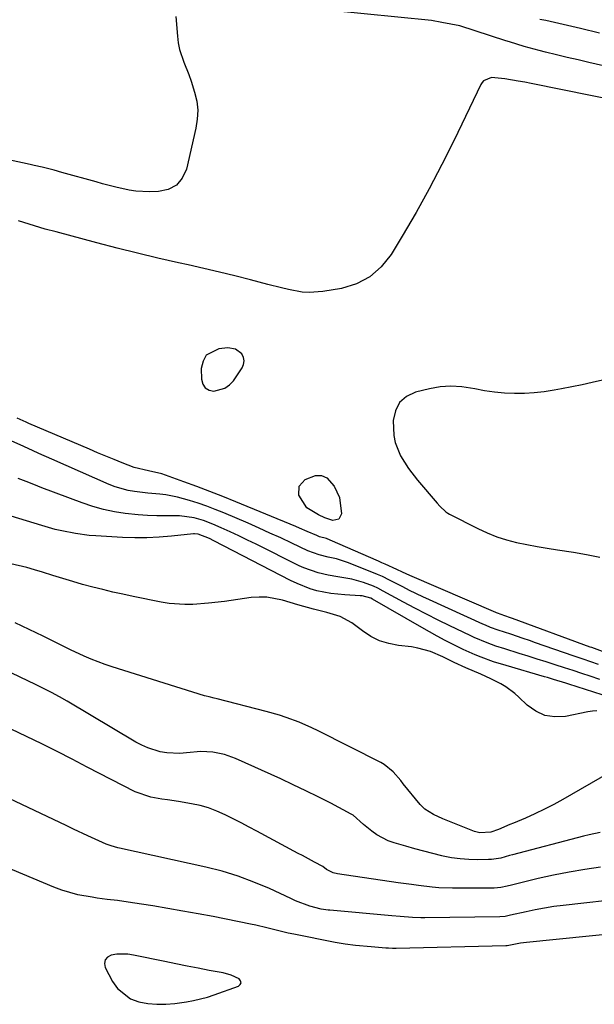
# Model space of a CAD drawing. Units: inches. Extents: x 1889530 to 1894835, y 411526 to 416918.
# Drawn here: x 1893703 to 1893874, y 415519 to 415812 of the extents above; entities that cross this region are included whole.
import ezdxf

# ---------------------------------------------------------------- set-up
doc = ezdxf.new("R2010")
doc.units = ezdxf.units.IN
doc.header["$MEASUREMENT"] = 0
for name, color, linetype in [('1', 7, 'Continuous'), ('7', 7, 'Continuous'), ('8', 7, 'Continuous')]:
    doc.layers.add(name, color=color, linetype=linetype)

msp = doc.modelspace()

# ---------------------------------------------------------------- linework, layer by layer
at = {"layer": '1', "color": 18}
for points in [[(1893767.57, 415713.52, 1670), (1893765.27, 415713.88, 1670), (1893762.57, 415713.6, 1670), (1893758.84, 415711.69, 1670), (1893757.88, 415709.92, 1670), (1893757.37, 415707.76, 1670), (1893757.41, 415704.52, 1670), (1893757.82, 415703.09, 1670), (1893758.52, 415701.96, 1670), (1893759.68, 415701.3, 1670), (1893761.14, 415700.96, 1670), (1893764.39, 415701.84, 1670), (1893765.72, 415702.84, 1670), (1893766.9, 415704.1, 1670), (1893769.51, 415707.9, 1670), (1893769.96, 415708.96, 1670), (1893770.14, 415710.01, 1670), (1893769.91, 415711.05, 1670), (1893769.41, 415712.09, 1670), (1893767.57, 415713.52, 1670)], [(1893766.3, 415527.2, 1650), (1893763.84, 415527.88, 1650), (1893759.75, 415528.65, 1650), (1893756.44, 415529.29, 1650), (1893753.14, 415529.93, 1650), (1893749.84, 415530.59, 1650), (1893746.54, 415531.27, 1650), (1893737.15, 415533.21, 1650), (1893735.5, 415533.44, 1650), (1893732.2, 415533.43, 1650), (1893730.56, 415533.18, 1650), (1893729.48, 415532.55, 1650), (1893728.77, 415531.75, 1650), (1893728.61, 415530.69, 1650), (1893728.81, 415529.46, 1650), (1893730.94, 415525.34, 1650), (1893732.43, 415523.22, 1650), (1893736.35, 415520.18, 1650), (1893738.78, 415519.27, 1650), (1893741.45, 415518.81, 1650), (1893744.13, 415518.55, 1650), (1893746.82, 415518.57, 1650), (1893749.52, 415518.79, 1650), (1893752.99, 415519.27, 1650), (1893755.08, 415519.63, 1650), (1893759.2, 415520.65, 1650), (1893761.22, 415521.32, 1650), (1893768.42, 415523.96, 1650), (1893768.95, 415524.46, 1650), (1893769.2, 415524.98, 1650), (1893769.04, 415525.54, 1650), (1893768.6, 415526.12, 1650), (1893766.3, 415527.2, 1650)]]:
    msp.add_polyline3d(points, dxfattribs=at)
at = {"layer": '7', "color": 18}
for points in [[(1893749.8, 415812.47, 1674), (1893750.27, 415806.61, 1674), (1893750.53, 415804.63, 1674), (1893750.91, 415802.69, 1674), (1893752.18, 415798.91, 1674), (1893753.66, 415795.18, 1674), (1893754.32, 415793.29, 1674), (1893755.39, 415789.92, 1674), (1893755.99, 415787.26, 1674), (1893756.29, 415784.59, 1674), (1893756.18, 415781.91, 1674), (1893755.78, 415779.21, 1674), (1893752.96, 415767.08, 1674), (1893751.69, 415764.4, 1674), (1893749.96, 415762.29, 1674), (1893747.53, 415761.04, 1674), (1893744.65, 415760.37, 1674), (1893741.94, 415760.32, 1674), (1893737.91, 415760.51, 1674), (1893735.91, 415760.81, 1674), (1893731.96, 415761.69, 1674), (1893728.02, 415762.71, 1674), (1893726.06, 415763.25, 1674), (1893715.91, 415766.07, 1674), (1893713.56, 415766.71, 1674), (1893710.03, 415767.62, 1674), (1893707.66, 415768.18, 1674), (1893706.47, 415768.44, 1674), (1893671.03, 415776.07, 1674)], [(1893901.39, 415792.26, 1674), (1893872.67, 415798.82, 1674), (1893869.45, 415799.56, 1674), (1893866.23, 415800.33, 1674), (1893863.02, 415801.11, 1674), (1893859.81, 415801.91, 1674), (1893857.86, 415802.4, 1674), (1893853.42, 415803.59, 1674), (1893849.01, 415804.92, 1674), (1893847.99, 415805.24, 1674), (1893843.42, 415806.71, 1674), (1893838.84, 415808.21, 1674), (1893834.27, 415809.67, 1674), (1893831.57, 415810.17, 1674), (1893828.91, 415810.71, 1674), (1893825.86, 415811.25, 1674), (1893795.85, 415814.22, 1674)], [(1893875.81, 415807.57, 1676), (1893870.21, 415808.88, 1676), (1893859.91, 415811.27, 1676), (1893858.07, 415811.63, 1676)], [(1893882.46, 415787.12, 1672), (1893855.55, 415792.52, 1672), (1893853.59, 415792.9, 1672), (1893851.62, 415793.27, 1672), (1893847.67, 415793.92, 1672), (1893843.74, 415794.35, 1672), (1893841.31, 415793.3, 1672), (1893840.88, 415792.81, 1672), (1893840.52, 415792.24, 1672), (1893832.58, 415775.71, 1672), (1893828.95, 415768.45, 1672), (1893825.2, 415761.25, 1672), (1893821.24, 415754.17, 1672), (1893817.14, 415747.16, 1672), (1893813.82, 415741.66, 1672), (1893810.9, 415738.02, 1672), (1893807.55, 415735.02, 1672), (1893803.53, 415732.98, 1672), (1893799.08, 415731.58, 1672), (1893793.53, 415730.63, 1672), (1893789.42, 415730.32, 1672), (1893787.37, 415730.49, 1672), (1893783.29, 415731.27, 1672), (1893781.26, 415731.75, 1672), (1893777.2, 415732.77, 1672), (1893772, 415734.12, 1672), (1893767.37, 415735.3, 1672), (1893762.74, 415736.45, 1672), (1893758.09, 415737.54, 1672), (1893753.43, 415738.6, 1672), (1893750.54, 415739.23, 1672), (1893744.45, 415740.62, 1672), (1893738.36, 415742.06, 1672), (1893732.29, 415743.58, 1672), (1893726.24, 415745.15, 1672), (1893714.16, 415748.36, 1672), (1893710.94, 415749.25, 1672), (1893707.75, 415750.22, 1672), (1893704.56, 415751.23, 1672), (1893702.97, 415751.73, 1672)], [(1893875.5, 415619.67, 1668), (1893871.01, 415621.21, 1668), (1893868.02, 415622.25, 1668), (1893856.81, 415626.15, 1668), (1893854.97, 415626.78, 1668), (1893853.12, 415627.41, 1668), (1893849.43, 415628.64, 1668), (1893845.73, 415629.86, 1668), (1893843.41, 415630.72, 1668), (1893841.89, 415631.35, 1668), (1893841.13, 415631.69, 1668), (1893825.27, 415638.86, 1668), (1893823.26, 415639.79, 1668), (1893819.27, 415641.72, 1668), (1893817.29, 415642.73, 1668), (1893814.75, 415644.05, 1668), (1893813.36, 415644.77, 1668), (1893811.26, 415645.82, 1668), (1893809.83, 415646.47, 1668), (1893809.11, 415646.76, 1668), (1893800.87, 415650.02, 1668), (1893797.6, 415651.07, 1668), (1893795.12, 415651.63, 1668), (1893792.48, 415652.28, 1668), (1893789.09, 415653.52, 1668), (1893784.28, 415655.8, 1668), (1893781.04, 415657.31, 1668), (1893777.8, 415658.79, 1668), (1893774.54, 415660.25, 1668), (1893771.27, 415661.68, 1668), (1893764.04, 415664.79, 1668), (1893761.52, 415665.82, 1668), (1893758.98, 415666.8, 1668), (1893756.41, 415667.68, 1668), (1893753.81, 415668.5, 1668), (1893750.29, 415669.49, 1668), (1893746.81, 415670.13, 1668), (1893745.04, 415670.31, 1668), (1893741.49, 415670.63, 1668), (1893737.53, 415671.12, 1668), (1893735.58, 415671.47, 1668), (1893731.77, 415672.55, 1668), (1893729.92, 415673.27, 1668), (1893712.93, 415680.74, 1668), (1893709.07, 415682.46, 1668), (1893707.16, 415683.33, 1668), (1893703.52, 415685.01, 1668), (1893699.26, 415686.87, 1668)], [(1893875.95, 415615.21, 1666), (1893873.08, 415616.16, 1666), (1893870.54, 415617, 1666), (1893867.99, 415617.84, 1666), (1893865.45, 415618.67, 1666), (1893862.65, 415619.58, 1666), (1893859.98, 415620.44, 1666), (1893857.3, 415621.29, 1666), (1893854.62, 415622.14, 1666), (1893851.94, 415622.97, 1666), (1893847.66, 415624.3, 1666), (1893845.02, 415625.16, 1666), (1893842.42, 415626.11, 1666), (1893838.58, 415627.71, 1666), (1893837.32, 415628.29, 1666), (1893831.33, 415631.15, 1666), (1893827.84, 415632.85, 1666), (1893824.37, 415634.59, 1666), (1893820.92, 415636.4, 1666), (1893817.5, 415638.24, 1666), (1893811.52, 415641.53, 1666), (1893809.85, 415642.42, 1666), (1893808.57, 415642.99, 1666), (1893805.58, 415644.03, 1666), (1893802.13, 415645.02, 1666), (1893798.03, 415645.76, 1666), (1893795.06, 415646.26, 1666), (1893792.13, 415646.94, 1666), (1893787.88, 415648.43, 1666), (1893786.51, 415649.06, 1666), (1893773.66, 415655.43, 1666), (1893771.09, 415656.68, 1666), (1893768.51, 415657.92, 1666), (1893765.92, 415659.12, 1666), (1893763.31, 415660.31, 1666), (1893760.78, 415661.45, 1666), (1893758.05, 415662.52, 1666), (1893755.22, 415663.33, 1666), (1893750.88, 415663.93, 1666), (1893746.85, 415663.92, 1666), (1893744.1, 415663.94, 1666), (1893741.36, 415664.02, 1666), (1893738.62, 415664.22, 1666), (1893734.76, 415664.62, 1666), (1893731.5, 415665.13, 1666), (1893728.27, 415665.8, 1666), (1893725.1, 415666.69, 1666), (1893721.97, 415667.74, 1666), (1893709.97, 415672.27, 1666), (1893707.59, 415673.18, 1666), (1893705.23, 415674.1, 1666), (1893702.87, 415675.05, 1666)], [(1893798.46, 415669.38, 1672), (1893799.04, 415664.5, 1672), (1893798.27, 415662.9, 1672), (1893796.54, 415662.54, 1672), (1893794.07, 415663.29, 1672), (1893792.24, 415664.15, 1672), (1893788.77, 415666.27, 1672), (1893786.34, 415670.03, 1672), (1893786.51, 415672.72, 1672), (1893788.29, 415674.74, 1672), (1893791.39, 415675.95, 1672), (1893793.13, 415675.95, 1672), (1893794.69, 415675.17, 1672), (1893796.87, 415672.73, 1672), (1893798.46, 415669.38, 1672)], [(1893876.66, 415610.67, 1664), (1893866.72, 415613.84, 1664), (1893865.82, 415614.12, 1664), (1893862.19, 415615.22, 1664), (1893860.38, 415615.75, 1664), (1893859.47, 415616.01, 1664), (1893848.04, 415619.32, 1664), (1893844.33, 415620.48, 1664), (1893840.67, 415621.81, 1664), (1893838.87, 415622.54, 1664), (1893835.31, 415624.12, 1664), (1893832.29, 415625.61, 1664), (1893829.93, 415626.83, 1664), (1893827.58, 415628.07, 1664), (1893825.25, 415629.35, 1664), (1893822.94, 415630.66, 1664), (1893808.32, 415639.06, 1664), (1893807.76, 415639.37, 1664), (1893805.24, 415640.06, 1664), (1893804.67, 415640.13, 1664), (1893800.07, 415640.35, 1664), (1893795.89, 415640.75, 1664), (1893791.78, 415641.61, 1664), (1893789.76, 415642.22, 1664), (1893785.85, 415643.73, 1664), (1893783.95, 415644.63, 1664), (1893761.05, 415656.47, 1664), (1893759.76, 415657.12, 1664), (1893756.43, 415658.48, 1664), (1893755.36, 415658.55, 1664), (1893755, 415658.53, 1664), (1893748.46, 415657.86, 1664), (1893744.83, 415657.57, 1664), (1893741.2, 415657.39, 1664), (1893737.56, 415657.39, 1664), (1893733.92, 415657.5, 1664), (1893726.04, 415657.94, 1664), (1893723.99, 415658.09, 1664), (1893719.93, 415658.61, 1664), (1893715.91, 415659.41, 1664), (1893713.91, 415659.88, 1664), (1893709.96, 415660.99, 1664), (1893698.54, 415664.52, 1664)], [(1893875.06, 415605.85, 1662), (1893873.71, 415605.75, 1662), (1893872.35, 415605.56, 1662), (1893865.69, 415604.21, 1662), (1893862.54, 415604.06, 1662), (1893859.57, 415604.48, 1662), (1893856.84, 415605.74, 1662), (1893854.29, 415607.58, 1662), (1893851.88, 415609.94, 1662), (1893850.64, 415611.06, 1662), (1893847.96, 415613.03, 1662), (1893846.5, 415613.89, 1662), (1893843.52, 415615.39, 1662), (1893842.01, 415616.09, 1662), (1893840.49, 415616.76, 1662), (1893836.03, 415618.66, 1662), (1893832.63, 415620.27, 1662), (1893829.26, 415621.94, 1662), (1893825.57, 415623.52, 1662), (1893821.81, 415624.56, 1662), (1893819.88, 415624.88, 1662), (1893816.02, 415625.31, 1662), (1893813.13, 415625.88, 1662), (1893810.37, 415626.74, 1662), (1893807.78, 415628.04, 1662), (1893805.31, 415629.63, 1662), (1893802.16, 415632.04, 1662), (1893798.63, 415633.92, 1662), (1893794.75, 415635.09, 1662), (1893790.71, 415636.14, 1662), (1893786.1, 415637.4, 1662), (1893781.52, 415638.77, 1662), (1893776.91, 415639.68, 1662), (1893774.57, 415639.72, 1662), (1893772.22, 415639.55, 1662), (1893764.25, 415638.45, 1662), (1893759.55, 415637.9, 1662), (1893754.82, 415637.55, 1662), (1893752.46, 415637.51, 1662), (1893747.78, 415637.85, 1662), (1893745.45, 415638.23, 1662), (1893737.07, 415639.91, 1662), (1893734.05, 415640.54, 1662), (1893731.04, 415641.21, 1662), (1893728.04, 415641.93, 1662), (1893725.05, 415642.69, 1662), (1893722.07, 415643.49, 1662), (1893719.1, 415644.33, 1662), (1893716.14, 415645.22, 1662), (1893713.2, 415646.13, 1662), (1893710.11, 415647.12, 1662), (1893707.77, 415647.83, 1662), (1893705.42, 415648.49, 1662), (1893700.66, 415649.63, 1662)], [(1893876.01, 415569.65, 1658), (1893872.73, 415568.97, 1658), (1893871.1, 415568.57, 1658), (1893849.99, 415563.02, 1658), (1893849.1, 415562.78, 1658), (1893846.43, 415562.08, 1658), (1893843.72, 415561.64, 1658), (1893842.81, 415561.59, 1658), (1893839.49, 415561.55, 1658), (1893836.92, 415561.61, 1658), (1893834.36, 415561.8, 1658), (1893831.83, 415562.17, 1658), (1893829.31, 415562.66, 1658), (1893828.93, 415562.75, 1658), (1893826.24, 415563.4, 1658), (1893823.55, 415564.09, 1658), (1893820.88, 415564.81, 1658), (1893818.21, 415565.56, 1658), (1893814.76, 415566.56, 1658), (1893812.97, 415567.2, 1658), (1893809.63, 415568.94, 1658), (1893808.08, 415570.04, 1658), (1893805.64, 415572.02, 1658), (1893802.55, 415574.8, 1658), (1893801.95, 415575.16, 1658), (1893795.86, 415578.35, 1658), (1893792.18, 415580.25, 1658), (1893788.48, 415582.09, 1658), (1893784.74, 415583.88, 1658), (1893780.99, 415585.62, 1658), (1893767.58, 415591.71, 1658), (1893764.26, 415592.92, 1658), (1893760.79, 415593.6, 1658), (1893757.25, 415593.77, 1658), (1893752.93, 415593.36, 1658), (1893750.97, 415593.18, 1658), (1893747.09, 415593.34, 1658), (1893745.16, 415593.67, 1658), (1893741.42, 415594.85, 1658), (1893739.64, 415595.66, 1658), (1893737.9, 415596.59, 1658), (1893717.51, 415608.71, 1658), (1893715.19, 415610.04, 1658), (1893712.85, 415611.33, 1658), (1893710.47, 415612.56, 1658), (1893708.08, 415613.74, 1658), (1893698.71, 415618.19, 1658)], [(1893876.11, 415559.38, 1656), (1893871.44, 415558.7, 1656), (1893866.79, 415557.91, 1656), (1893862.16, 415556.98, 1656), (1893857.56, 415555.94, 1656), (1893849.65, 415554.02, 1656), (1893848.37, 415553.72, 1656), (1893846.45, 415553.32, 1656), (1893844.51, 415553.15, 1656), (1893832.08, 415553.07, 1656), (1893828.02, 415553.18, 1656), (1893826, 415553.36, 1656), (1893821.96, 415553.87, 1656), (1893819.95, 415554.16, 1656), (1893815.92, 415554.73, 1656), (1893797.9, 415557.33, 1656), (1893796.59, 415557.65, 1656), (1893794.57, 415558.64, 1656), (1893793.51, 415559.53, 1656), (1893791.09, 415560.86, 1656), (1893787.43, 415562.82, 1656), (1893786.21, 415563.47, 1656), (1893773.92, 415570.04, 1656), (1893771.56, 415571.29, 1656), (1893769.2, 415572.53, 1656), (1893766.82, 415573.76, 1656), (1893764.44, 415574.97, 1656), (1893762.02, 415576.06, 1656), (1893759.55, 415576.99, 1656), (1893757, 415577.69, 1656), (1893754.41, 415578.24, 1656), (1893750.6, 415578.85, 1656), (1893747.3, 415579.37, 1656), (1893745.64, 415579.61, 1656), (1893742.36, 415580.15, 1656), (1893737.7, 415581.82, 1656), (1893723.45, 415589.15, 1656), (1893718.95, 415591.45, 1656), (1893714.44, 415593.74, 1656), (1893709.93, 415596.01, 1656), (1893705.41, 415598.26, 1656), (1893700.85, 415600.42, 1656)], [(1893884.37, 415550.14, 1654), (1893864.98, 415547.96, 1654), (1893862.21, 415547.61, 1654), (1893859.46, 415547.19, 1654), (1893856.72, 415546.68, 1654), (1893853.99, 415546.1, 1654), (1893849.31, 415545.04, 1654), (1893847.77, 415544.72, 1654), (1893846.22, 415544.57, 1654), (1893823.87, 415544.25, 1654), (1893822.64, 415544.25, 1654), (1893820.17, 415544.33, 1654), (1893816.48, 415544.63, 1654), (1893814.02, 415544.86, 1654), (1893795.62, 415546.56, 1654), (1893795.11, 415546.6, 1654), (1893793.05, 415546.81, 1654), (1893789.63, 415547.77, 1654), (1893785.35, 415549.38, 1654), (1893783.96, 415550, 1654), (1893777.61, 415552.96, 1654), (1893773.01, 415554.93, 1654), (1893768.33, 415556.69, 1654), (1893763.54, 415558.14, 1654), (1893758.69, 415559.38, 1654), (1893733.02, 415565.04, 1654), (1893732.52, 415565.15, 1654), (1893730.54, 415565.66, 1654), (1893729.11, 415566.2, 1654), (1893725.75, 415567.73, 1654), (1893723.61, 415568.72, 1654), (1893719.34, 415570.71, 1654), (1893717.2, 415571.71, 1654), (1893672.08, 415593.07, 1654)], [(1893891.39, 415540.74, 1652), (1893854.14, 415536.98, 1652), (1893852.32, 415536.74, 1652), (1893848.33, 415535.96, 1652), (1893847.94, 415535.93, 1652), (1893815.38, 415535.15, 1652), (1893814.99, 415535.14, 1652), (1893814.22, 415535.15, 1652), (1893813.06, 415535.22, 1652), (1893812.28, 415535.28, 1652), (1893807.87, 415535.67, 1652), (1893803.27, 415536.08, 1652), (1893800.21, 415536.43, 1652), (1893797.17, 415536.94, 1652), (1893784.86, 415539.4, 1652), (1893783.25, 415539.74, 1652), (1893780.04, 415540.5, 1652), (1893776.85, 415541.34, 1652), (1893773.63, 415542.09, 1652), (1893772.02, 415542.43, 1652), (1893760.87, 415544.63, 1652), (1893756.4, 415545.48, 1652), (1893751.92, 415546.3, 1652), (1893747.43, 415547.07, 1652), (1893742.93, 415547.81, 1652), (1893736.92, 415548.76, 1652), (1893732.42, 415549.4, 1652), (1893729.41, 415549.76, 1652), (1893726.41, 415550.16, 1652), (1893724.91, 415550.39, 1652), (1893720.59, 415551.15, 1652), (1893715.85, 415552.49, 1652), (1893713.54, 415553.36, 1652), (1893685.69, 415565.04, 1652)]]:
    msp.add_polyline3d(points, dxfattribs=at)
at = {"layer": '8', "color": 18}
for points in [[(1893876.73, 415704.27, 1670), (1893873.69, 415703.55, 1670), (1893870.63, 415702.87, 1670), (1893867.56, 415702.24, 1670), (1893864.49, 415701.65, 1670), (1893862.33, 415701.26, 1670), (1893859.39, 415700.81, 1670), (1893856.44, 415700.48, 1670), (1893853.48, 415700.32, 1670), (1893850.51, 415700.29, 1670), (1893847.54, 415700.43, 1670), (1893844.58, 415700.69, 1670), (1893841.65, 415701.14, 1670), (1893838.73, 415701.7, 1670), (1893834.87, 415702.33, 1670), (1893831.65, 415702.52, 1670), (1893828.43, 415702.26, 1670), (1893825.22, 415701.7, 1670), (1893821.08, 415700.66, 1670), (1893818.43, 415699.36, 1670), (1893816.35, 415697.61, 1670), (1893815.13, 415695.18, 1670), (1893814.49, 415692.3, 1670), (1893814.62, 415687.83, 1670), (1893815, 415685.72, 1670), (1893816.62, 415681.73, 1670), (1893818.99, 415678, 1670), (1893821.69, 415674.51, 1670), (1893827.52, 415667.66, 1670), (1893828.34, 415666.73, 1670), (1893830.16, 415665.07, 1670), (1893830.67, 415664.73, 1670), (1893831.21, 415664.43, 1670), (1893839.61, 415660.14, 1670), (1893842.41, 415658.84, 1670), (1893845.26, 415657.69, 1670), (1893848.19, 415656.76, 1670), (1893851.17, 415655.98, 1670), (1893854.2, 415655.35, 1670), (1893857.24, 415654.76, 1670), (1893860.29, 415654.24, 1670), (1893863.35, 415653.77, 1670), (1893868.1, 415653.09, 1670), (1893872.01, 415652.43, 1670), (1893875.9, 415651.62, 1670)], [(1893876.73, 415623.55, 1670), (1893873.51, 415624.68, 1670), (1893873.06, 415624.85, 1670), (1893849.97, 415633.34, 1670), (1893849.38, 415633.55, 1670), (1893847.62, 415634.17, 1670), (1893845.46, 415634.94, 1670), (1893845.22, 415635.04, 1670), (1893844.98, 415635.14, 1670), (1893819.39, 415646.12, 1670), (1893817.18, 415647.11, 1670), (1893815.54, 415647.89, 1670), (1893812.1, 415649.51, 1670), (1893811.1, 415649.96, 1670), (1893810.09, 415650.41, 1670), (1893795.74, 415656.7, 1670), (1893794.6, 415657.12, 1670), (1893792.54, 415657.69, 1670), (1893791.69, 415658.01, 1670), (1893788.86, 415659.28, 1670), (1893786.59, 415660.26, 1670), (1893785.45, 415660.74, 1670), (1893767.67, 415668.08, 1670), (1893763.82, 415669.63, 1670), (1893759.95, 415671.16, 1670), (1893756.07, 415672.62, 1670), (1893752.17, 415674.06, 1670), (1893745.64, 415676.4, 1670), (1893741.63, 415677.3, 1670), (1893737.44, 415678.24, 1670), (1893733.86, 415679.67, 1670), (1893731.41, 415680.66, 1670), (1893728.96, 415681.66, 1670), (1893726.52, 415682.68, 1670), (1893724.09, 415683.71, 1670), (1893706.1, 415691.41, 1670), (1893705.23, 415691.79, 1670), (1893702.62, 415692.93, 1670)], [(1893878.55, 415587.3, 1660), (1893864.94, 415579.53, 1660), (1893862.21, 415578.03, 1660), (1893859.44, 415576.59, 1660), (1893856.63, 415575.25, 1660), (1893853.78, 415573.98, 1660), (1893850.28, 415572.49, 1660), (1893849.16, 415572.02, 1660), (1893845.78, 415570.59, 1660), (1893843.5, 415569.77, 1660), (1893840.26, 415569.56, 1660), (1893839.47, 415569.73, 1660), (1893838.69, 415569.98, 1660), (1893829.25, 415573.72, 1660), (1893826.46, 415574.99, 1660), (1893823.89, 415576.61, 1660), (1893822.47, 415578.04, 1660), (1893817.47, 415584.2, 1660), (1893816.72, 415585.1, 1660), (1893814.42, 415587.74, 1660), (1893811.76, 415589.94, 1660), (1893810.76, 415590.51, 1660), (1893792.11, 415599.92, 1660), (1893790.24, 415600.82, 1660), (1893786.46, 415602.47, 1660), (1893782.59, 415603.92, 1660), (1893780.62, 415604.57, 1660), (1893776.65, 415605.71, 1660), (1893762.1, 415609.45, 1660), (1893761.16, 415609.68, 1660), (1893759.74, 415609.99, 1660), (1893758.8, 415610.24, 1660), (1893758.34, 415610.38, 1660), (1893730.84, 415618.99, 1660), (1893728.73, 415619.69, 1660), (1893724.58, 415621.28, 1660), (1893722.53, 415622.17, 1660), (1893718.5, 415624.05, 1660), (1893716.49, 415625.02, 1660), (1893714.49, 415626, 1660), (1893710.28, 415628.09, 1660), (1893706.16, 415630.08, 1660), (1893702.02, 415632.02, 1660)]]:
    msp.add_polyline3d(points, dxfattribs=at)

doc.saveas('drawing.dxf')
